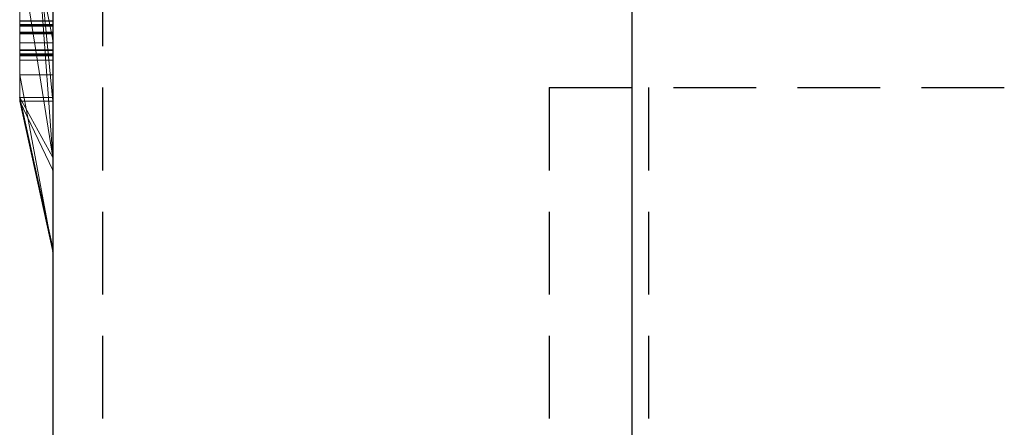
# Model space of a CAD drawing. Extents: x -23 to 148, y -42 to 83.
# Drawn here: x 108 to 110, y 16 to 17 of the extents above; entities that cross this region are included whole.
import ezdxf

# ---------------------------------------------------------------- set-up
doc = ezdxf.new("R2010")
doc.units = 0
doc.header["$MEASUREMENT"] = 0
doc.linetypes.add('HIDDEN', pattern=[0.375, 0.25, -0.125])
doc.linetypes.add('solid', pattern=[0])
doc.layers.add('1', color=7, linetype='CONTINUOUS')
doc.layers.add('25', color=84, linetype='solid')

msp = doc.modelspace()

# ---------------------------------------------------------------- linework, layer by layer
at = {"layer": '1', "color": 7, "linetype": 'CONTINUOUS'}
for p, q in [((107.6081, 31.3088), (107.6081, 4.8088)), ((109.3581, 31.3088), (109.3581, 4.8088))]:
    msp.add_line(p, q, dxfattribs=at)
at = {"layer": '1', "color": 7, "linetype": 'HIDDEN'}
for p, q in [((107.7581, 29.8088), (107.7581, 4.8088)), ((109.1081, 17.0588), (113.1987, 17.0588)), ((109.1081, 17.0588), (109.1081, 11.8088)), ((109.4081, 17.0588), (109.4081, 11.8088))]:
    msp.add_line(p, q, dxfattribs=at)
at = {"layer": '25', "lineweight": 0, "extrusion": (6.12303e-17, 1, -1.83691e-16)}
for p, q in [((107.5081, 17.0288, 26.5337), (107.5081, 19.5752, 26.352)), ((107.5081, 17.0288, 23.2689), (107.5081, 19.5751, 23.2689)), ((107.5081, 19.5751, 20.3974), (107.5081, 17.0288, 20.3974)), ((107.5081, 17.0288, 23.2689), (107.5081, 19.5751, 23.2689)), ((107.5081, 19.5751, 20.3974), (107.5081, 17.0288, 20.3974)), ((107.5081, 19.5751, 30.3544), (107.5081, 17.0288, 30.3544)), ((107.5081, 17.0288, 28.4177), (107.5081, 19.5751, 28.4177)), ((107.5081, 19.5751, 25.3304), (107.5081, 17.0288, 25.3304)), ((107.5081, 19.5751, 28.4177), (107.5081, 17.0288, 28.4177)), ((107.5081, 19.5751, 27.3054), (107.5081, 17.0288, 27.3054)), ((107.5081, 19.5751, 26.352), (107.5081, 17.0288, 26.5337)), ((107.5081, 19.5751, 25.3304), (107.5081, 17.0288, 25.3304)), ((107.5081, 17.0288, 3.2689), (107.5081, 19.5751, 3.2689)), ((107.5081, 19.5751, 0.3974), (107.5081, 17.0288, 0.3974)), ((107.5081, 17.0288, 3.2689), (107.5081, 19.5751, 3.2689)), ((107.5081, 19.5751, 0.3974), (107.5081, 17.0288, 0.3974)), ((107.5081, 19.5647, -4.6135), (107.5081, 17.0182, -4.6135)), ((107.6081, 17.0288, 23.2689), (107.6081, 19.5751, 23.2689)), ((107.6081, 17.0288, 28.4177), (107.6081, 19.5751, 28.4177)), ((107.6081, 17.0288, 3.2689), (107.6081, 19.5751, 3.2689)), ((107.5081, 17.0288, 26.5337), (107.5081, 19.3624, 26.5337)), ((107.6081, 19.2214, 29.787), (107.6081, 16.575, 29.787)), ((107.6081, 19.2214, 24.7856), (107.6081, 16.575, 24.7856)), ((107.6081, 19.1543, 19.7731), (107.6081, 16.575, 19.7731)), ((107.6081, 19.1543, -0.2269), (107.6081, 16.575, -0.2269)), ((107.6081, 19.1206, -5.2129), (107.6081, 16.5643, -5.2129)), ((107.5081, 17.0182, 17.4716), (107.5081, 18.905, 17.4716)), ((107.5081, 18.905, 16.2979), (107.5081, 17.0182, 16.2979)), ((107.5081, 17.0182, 17.4716), (107.5081, 18.905, 17.4716)), ((107.5081, 17.0182, 16.2979), (107.5081, 18.905, 16.2979)), ((107.5081, 17.0182, -12.5284), (107.5081, 18.905, -12.5284)), ((107.5081, 18.905, -13.7021), (107.5081, 17.0182, -13.7021)), ((107.5081, 17.0182, -12.5284), (107.5081, 18.905, -12.5284)), ((107.5081, 17.0182, -13.7021), (107.5081, 18.905, -13.7021)), ((107.5086, 18.8527, -29.1827), (107.5086, 17.2607, -28.9455)), ((107.5086, 18.8527, -34.1827), (107.5086, 17.2607, -33.9455)), ((107.5086, 18.8527, -39.1827), (107.5086, 17.2607, -38.9455)), ((107.6081, 17.2607, -38.9455), (107.6081, 18.8527, -39.1827)), ((107.6081, 17.2607, -33.9455), (107.6081, 18.8527, -34.1827)), ((107.6081, 17.2607, -28.9455), (107.6081, 18.8527, -29.1827)), ((107.5086, 18.7786, 50.8766), (107.5086, 17.2242, 50.8766)), ((107.6081, 17.2242, 50.8766), (107.6081, 18.7786, 50.8766)), ((107.5086, 17.26, -28.6842), (107.5086, 18.5734, -28.4146)), ((107.5086, 17.26, -33.6842), (107.5086, 18.5734, -33.4146)), ((107.5086, 17.26, -38.6842), (107.5086, 18.5734, -38.4146)), ((107.5086, 17.2441, 51.0793), (107.5086, 18.5724, 51.0793)), ((107.5086, 18.5683, 51.4509), (107.5086, 17.2263, 51.4509)), ((107.5086, 17.2218, 51.6536), (107.5086, 18.5662, 51.6536)), ((107.5086, 17.25, 52.2617), (107.5086, 18.5641, 52.2617)), ((107.6081, 18.5734, -38.4146), (107.6081, 17.26, -38.6842)), ((107.6081, 18.5734, -33.4146), (107.6081, 17.26, -33.6842)), ((107.6081, 18.5734, -28.4146), (107.6081, 17.26, -28.6842)), ((107.6081, 18.5724, 51.0793), (107.6081, 17.2441, 51.0793)), ((107.6081, 17.2263, 51.4509), (107.6081, 18.5683, 51.4509)), ((107.6081, 18.5662, 51.6536), (107.6081, 17.2218, 51.6536)), ((107.6081, 18.5641, 52.2617), (107.6081, 17.25, 52.2617)), ((107.5086, 18.5459, 52.059), (107.5086, 17.2462, 52.059)), ((107.6081, 17.2462, 52.059), (107.6081, 18.5459, 52.059)), ((107.5081, 17.0182, -7.8876), (107.5081, 18.4852, -7.8876)), ((107.5081, 18.4852, -8.437), (107.5081, 17.0182, -8.437)), ((107.5081, 18.4852, -7.8876), (107.5081, 17.0182, -7.8876)), ((107.5081, 17.0182, -8.437), (107.5081, 18.4852, -8.437)), ((107.6081, 17.0182, 17.4716), (107.6081, 18.4852, 17.4716)), ((107.6081, 18.4852, 15.6238), (107.6081, 16.5643, 15.6238)), ((107.6081, 17.0182, -12.5284), (107.6081, 18.4852, -12.5284)), ((107.6081, 18.4852, -14.3762), (107.6081, 16.5643, -14.3762)), ((107.5081, 17.0288, 26.5337), (107.5081, 18.2251, 26.5337)), ((107.6081, 16.8475, 26.5563), (107.5081, 18.2251, 26.5337)), ((107.5081, 18.2251, 26.5337), (107.6081, 16.8475, 26.5563)), ((107.5081, 18.1868, -4.6135), (107.5081, 17.0182, -4.6135)), ((107.5081, 17.0182, -3.3901), (107.5081, 18.07, -3.3901)), ((107.6081, 17.0182, -3.3901), (107.5081, 18.07, -3.3901)), ((107.6081, 17.0182, -3.3901), (107.5081, 18.07, -3.3901)), ((107.5081, 18.07, -3.3901), (107.5081, 17.0975, -1.7419)), ((107.5081, 18.07, -3.3901), (107.5081, 17.0182, -3.3901)), ((107.5081, 18.07, -3.3901), (107.5081, 17.0975, -1.7419)), ((107.5081, 17.8325, -8.7866), (107.5081, 17.0182, -8.7866)), ((107.5081, 17.0182, -8.7866), (107.5081, 17.8325, -8.7866)), ((107.5081, 17.0182, -7.4632), (107.5081, 17.7391, -7.4632)), ((107.5081, 17.0182, -7.4632), (107.5081, 17.7391, -7.4632)), ((107.6081, 17.0182, -7.4632), (107.6081, 17.7391, -7.4632)), ((107.6081, 17.2037, -20.1898), (107.6081, 17.7242, -19.7044)), ((107.6081, 17.2037, 9.8102), (107.6081, 17.7242, 10.2956)), ((107.6081, 17.2037, -20.1898), (107.5081, 17.699, -19.5426)), ((107.6081, 17.2037, -20.1898), (107.5081, 17.699, -19.5426)), ((107.5081, 17.699, -19.5426), (107.5081, 17.0182, -19.5426)), ((107.5081, 17.699, -17.8977), (107.5081, 17.0182, -17.3837)), ((107.5081, 17.699, -17.8977), (107.5081, 17.0182, -17.3837)), ((107.5081, 17.699, -19.5426), (107.5081, 17.0182, -19.5426)), ((107.5081, 17.699, -17.8977), (107.5081, 17.0182, -17.3837)), ((107.6081, 17.2037, 9.8102), (107.5081, 17.699, 10.4574)), ((107.6081, 17.2037, 9.8102), (107.5081, 17.699, 10.4574)), ((107.5081, 17.699, 10.4574), (107.5081, 17.0182, 10.4574)), ((107.5081, 17.699, 12.1023), (107.5081, 17.0182, 12.6163)), ((107.5081, 17.699, 12.1023), (107.5081, 17.0182, 12.6163)), ((107.5081, 17.699, 10.4574), (107.5081, 17.0182, 10.4574)), ((107.5081, 17.699, 12.1023), (107.5081, 17.0182, 12.6163)), ((107.5081, 17.0975, -1.7419), (107.5081, 17.6733, -1.7419)), ((107.5081, 17.6733, -1.7419), (107.5081, 17.0975, -1.7419)), ((107.6081, 17.0975, -1.7419), (107.6081, 17.6733, -1.7419)), ((107.5081, 17.0288, 32.9198), (107.5081, 17.6317, 32.9198)), ((107.5081, 17.6317, 32.9198), (107.5081, 17.0288, 32.9198)), ((107.5081, 17.6317, 30.3544), (107.5081, 17.0288, 30.3544)), ((107.6081, 17.0288, 32.9198), (107.6081, 17.6317, 32.9198)), ((107.5081, 17.5223, -16.6842), (107.5081, 17.0182, -17.3837)), ((107.5081, 17.5223, -16.6842), (107.5081, 17.0182, -17.3837)), ((107.5081, 17.5223, -16.6842), (107.5081, 17.0182, -17.3837)), ((107.5081, 17.5223, 13.3158), (107.5081, 17.0182, 12.6163)), ((107.5081, 17.5223, 13.3158), (107.5081, 17.0182, 12.6163)), ((107.5081, 17.5223, 13.3158), (107.5081, 17.0182, 12.6163)), ((107.6081, 17.5223, -16.6842), (107.6081, 17.0182, -17.3837)), ((107.6081, 17.5223, 13.3158), (107.6081, 17.0182, 12.6163)), ((107.6081, 16.8475, 26.5563), (107.5081, 17.4811, 27.3054)), ((107.5081, 17.4811, 27.3054), (107.6081, 16.8475, 26.5563)), ((107.5081, 17.4811, 27.3054), (107.5081, 17.0288, 27.3054)), ((107.6081, 17.3895, -9.361), (107.6081, 16.5643, -9.361)), ((107.5086, 17.2607, -28.9455), (107.6081, 17.2607, -28.9455)), ((107.5086, 17.2607, -33.9455), (107.6081, 17.2607, -33.9455)), ((107.5086, 17.2607, -38.9455), (107.6081, 17.2607, -38.9455)), ((107.5086, 17.26, -28.6842), (107.6081, 17.26, -28.6842)), ((107.5086, 17.26, -33.6842), (107.6081, 17.26, -33.6842)), ((107.5086, 17.26, -38.6842), (107.6081, 17.26, -38.6842)), ((107.5086, 17.25, 52.2617), (107.6081, 17.25, 52.2617)), ((107.5086, 17.2462, 52.059), (107.6081, 17.2462, 52.059)), ((107.5086, 17.2441, 51.0793), (107.6081, 17.2441, 51.0793)), ((107.5086, 17.2263, 51.4509), (107.6081, 17.2263, 51.4509)), ((107.5086, 17.2242, 50.8766), (107.6081, 17.2242, 50.8766)), ((107.5086, 17.2218, 51.6536), (107.6081, 17.2218, 51.6536)), ((107.6081, 17.2037, -20.1898), (107.6081, 16.5643, -20.1898)), ((107.6081, 17.2037, 9.8102), (107.6081, 16.5643, 9.8102)), ((107.5086, 17.194, 41.5894), (107.6081, 17.194, 41.5894)), ((107.5086, 17.1735, -27.9382), (107.6081, 17.1735, -27.9382)), ((107.5086, 17.1735, -32.9382), (107.6081, 17.1735, -32.9382)), ((107.5086, 17.1735, -37.9382), (107.6081, 17.1735, -37.9382)), ((107.5086, 17.1732, -28.1064), (107.6081, 17.1732, -28.1064)), ((107.5086, 17.1732, -33.1064), (107.6081, 17.1732, -33.1064)), ((107.5086, 17.1732, -38.1064), (107.6081, 17.1732, -38.1064)), ((107.5086, 17.1714, -28.9069), (107.6081, 17.1714, -28.9069)), ((107.5086, 17.1714, -33.9069), (107.6081, 17.1714, -33.9069)), ((107.5086, 17.1714, -38.9069), (107.6081, 17.1714, -38.9069)), ((107.5086, 17.1711, -28.7386), (107.6081, 17.1711, -28.7386)), ((107.5086, 17.1711, -33.7386), (107.6081, 17.1711, -33.7386)), ((107.5086, 17.1711, -38.7386), (107.6081, 17.1711, -38.7386)), ((107.5086, 17.1608, 52.2159), (107.6081, 17.1608, 52.2159)), ((107.5086, 17.1608, 51.0335), (107.6081, 17.1608, 51.0335)), ((107.5086, 17.1587, 52.0794), (107.6081, 17.1587, 52.0794)), ((107.5086, 17.1566, 51.6078), (107.6081, 17.1566, 51.6078)), ((107.5086, 17.1566, 51.4713), (107.6081, 17.1566, 51.4713)), ((107.5086, 17.1559, 50.897), (107.6081, 17.1559, 50.897)), ((107.5086, 17.1545, 46.5854), (107.6081, 17.1545, 46.5854)), ((107.5086, 17.1545, -28.0292), (107.6081, 17.1545, -28.0292)), ((107.5086, 17.1545, -28.8159), (107.6081, 17.1545, -28.8159)), ((107.5086, 17.1545, -33.0292), (107.6081, 17.1545, -33.0292)), ((107.5086, 17.1545, -33.8159), (107.6081, 17.1545, -33.8159)), ((107.5086, 17.1545, -38.0292), (107.6081, 17.1545, -38.0292)), ((107.5086, 17.1545, -38.8159), (107.6081, 17.1545, -38.8159)), ((107.5086, 17.1418, 52.1477), (107.6081, 17.1418, 52.1477)), ((107.5086, 17.1418, 51.5396), (107.6081, 17.1418, 51.5396)), ((107.5086, 17.1418, 50.9653), (107.6081, 17.1418, 50.9653)), ((107.5081, 17.0975, -1.7419), (107.6081, 17.0975, -1.7419)), ((107.5081, 17.0975, -1.7419), (107.6081, 17.0975, -1.7419)), ((107.6081, 16.5643, -2.2163), (107.5081, 17.0975, -1.7419)), ((107.6081, 16.5643, -2.2163), (107.5081, 17.0975, -1.7419)), ((107.6081, 16.5643, -2.2163), (107.6081, 17.0975, -1.7419)), ((107.5081, 17.0288, 23.2689), (107.6081, 17.0288, 23.2689)), ((107.6081, 16.575, 22.8444), (107.5081, 17.0288, 23.2689)), ((107.5081, 17.0288, 23.2689), (107.6081, 17.0288, 23.2689)), ((107.5081, 17.0288, 20.3974), (107.6081, 16.575, 19.7731)), ((107.5081, 17.0288, 23.2689), (107.6081, 16.575, 22.8444)), ((107.5081, 17.0288, 20.3974), (107.5081, 17.0288, 23.2689)), ((107.5081, 17.0288, 20.3974), (107.6081, 16.575, 19.7731)), ((107.5081, 17.0288, 20.3974), (107.5081, 17.0288, 23.2689)), ((107.5081, 17.0288, 32.9198), (107.6081, 17.0288, 32.9198)), ((107.6081, 16.575, 32.1918), (107.5081, 17.0288, 32.9198)), ((107.5081, 17.0288, 32.9198), (107.6081, 17.0288, 32.9198)), ((107.5081, 17.0288, 30.3544), (107.6081, 16.575, 29.787)), ((107.5081, 17.0288, 32.9198), (107.6081, 16.575, 32.1918)), ((107.5081, 17.0288, 30.3544), (107.5081, 17.0288, 32.9198)), ((107.5081, 17.0288, 30.3544), (107.6081, 16.575, 29.787)), ((107.6081, 16.8475, 26.5563), (107.5081, 17.0288, 26.5337)), ((107.5081, 17.0288, 26.5337), (107.6081, 16.8475, 26.5563)), ((107.5081, 17.0288, 26.5337), (107.6081, 16.575, 26.1247)), ((107.5081, 17.0288, 28.4177), (107.6081, 17.0288, 28.4177)), ((107.6081, 16.575, 27.941), (107.5081, 17.0288, 28.4177)), ((107.5081, 17.0288, 28.4177), (107.6081, 17.0288, 28.4177)), ((107.5081, 17.0288, 27.3054), (107.6081, 16.575, 26.5563)), ((107.5081, 17.0288, 28.4177), (107.6081, 16.575, 27.941)), ((107.5081, 17.0288, 27.3054), (107.5081, 17.0288, 28.4177)), ((107.5081, 17.0288, 27.3054), (107.6081, 16.575, 26.5563)), ((107.5081, 17.0288, 25.3304), (107.6081, 16.575, 24.7856)), ((107.5081, 17.0288, 26.5337), (107.6081, 16.575, 26.1247)), ((107.5081, 17.0288, 25.3304), (107.5081, 17.0288, 26.5337)), ((107.5081, 17.0288, 25.3304), (107.6081, 16.575, 24.7856)), ((107.5081, 17.0288, 32.9198), (107.5081, 17.0288, 30.3544)), ((107.5081, 17.0288, 28.4177), (107.5081, 17.0288, 27.3054)), ((107.5081, 17.0288, 26.5337), (107.5081, 17.0288, 25.3304)), ((107.5081, 17.0288, 3.2689), (107.6081, 17.0288, 3.2689)), ((107.6081, 16.575, 2.8444), (107.5081, 17.0288, 3.2689)), ((107.5081, 17.0288, 3.2689), (107.6081, 17.0288, 3.2689)), ((107.5081, 17.0288, 0.3974), (107.6081, 16.575, -0.2269)), ((107.5081, 17.0288, 3.2689), (107.6081, 16.575, 2.8444)), ((107.5081, 17.0288, 0.3974), (107.5081, 17.0288, 3.2689)), ((107.5081, 17.0288, 0.3974), (107.6081, 16.575, -0.2269)), ((107.5081, 17.0288, 0.3974), (107.5081, 17.0288, 3.2689)), ((107.5081, 17.0182, -17.3837), (107.6081, 17.0182, -17.384)), ((107.6081, 16.5643, -18.0136), (107.5081, 17.0182, -17.3837)), ((107.6081, 17.0182, -17.3837), (107.5081, 17.0182, -17.3837)), ((107.5081, 17.0182, -19.5426), (107.6081, 16.5643, -20.1898)), ((107.5081, 17.0182, -17.3837), (107.6081, 16.5643, -18.0136)), ((107.5081, 17.0182, -19.5426), (107.5081, 17.0182, -17.3837)), ((107.6081, 16.5643, -20.1898), (107.5081, 17.0182, -19.5426)), ((107.5081, 17.0182, -19.5426), (107.5081, 17.0182, -17.3837)), ((107.5081, 17.0182, 17.4716), (107.6081, 17.0182, 17.4716)), ((107.5081, 17.0182, 17.4716), (107.6081, 16.5643, 17.147)), ((107.5081, 17.0182, 17.4716), (107.6081, 17.0182, 17.4716)), ((107.5081, 17.0182, 16.2979), (107.6081, 16.5643, 15.6238)), ((107.5081, 17.0182, 17.4716), (107.6081, 16.5643, 17.147)), ((107.5081, 17.0182, 16.2979), (107.5081, 17.0182, 17.4716)), ((107.6081, 16.5643, 15.6238), (107.5081, 17.0182, 16.2979)), ((107.5081, 17.0182, 12.6163), (107.6081, 17.0182, 12.616)), ((107.6081, 16.5643, 11.9864), (107.5081, 17.0182, 12.6163)), ((107.6081, 17.0182, 12.6163), (107.5081, 17.0182, 12.6163)), ((107.5081, 17.0182, 10.4574), (107.6081, 16.5643, 9.8102)), ((107.5081, 17.0182, 12.6163), (107.6081, 16.5643, 11.9864)), ((107.5081, 17.0182, 10.4574), (107.5081, 17.0182, 12.6163)), ((107.6081, 16.5643, 9.8102), (107.5081, 17.0182, 10.4574)), ((107.5081, 17.0182, 16.2979), (107.5081, 17.0182, 17.4716)), ((107.5081, 17.0182, 10.4574), (107.5081, 17.0182, 12.6163)), ((107.5081, 17.0182, -3.3901), (107.6081, 17.0182, -3.3901)), ((107.6081, 16.8096, -3.5399), (107.5081, 17.0182, -3.3901)), ((107.6081, 17.0182, -3.3901), (107.5081, 17.0182, -3.3901)), ((107.6081, 16.5643, -3.9644), (107.5081, 17.0182, -3.3901)), ((107.6081, 16.8096, -3.5398), (107.5081, 17.0182, -3.3901)), ((107.5081, 17.0182, -4.6135), (107.6081, 16.5643, -5.2129)), ((107.5081, 17.0182, -3.3901), (107.6081, 16.5643, -3.9644)), ((107.5081, 17.0182, -4.6135), (107.5081, 17.0182, -3.3901)), ((107.5081, 17.0182, -4.6135), (107.6081, 16.5643, -5.2129)), ((107.5081, 17.0182, -3.3901), (107.5081, 17.0182, -4.6135)), ((107.5081, 17.0182, -7.4632), (107.6081, 17.0182, -7.4632)), ((107.5081, 17.0182, -7.4632), (107.6081, 16.5643, -7.9476)), ((107.5081, 17.0182, -7.4632), (107.6081, 17.0182, -7.4632)), ((107.5081, 17.0182, -8.7866), (107.6081, 16.5643, -9.361)), ((107.5081, 17.0182, -7.4632), (107.6081, 16.5643, -7.9476)), ((107.5081, 17.0182, -8.7866), (107.5081, 17.0182, -7.4632)), ((107.5081, 17.0182, -8.7866), (107.6081, 16.5643, -9.361)), ((107.5081, 17.0182, -7.4632), (107.5081, 17.0182, -7.8876)), ((107.5081, 17.0182, -7.8876), (107.5081, 17.0182, -8.437)), ((107.5081, 17.0182, -8.7866), (107.5081, 17.0182, -8.437)), ((107.5081, 17.0182, -12.5284), (107.6081, 17.0182, -12.5284)), ((107.5081, 17.0182, -12.5284), (107.6081, 16.5643, -12.853)), ((107.5081, 17.0182, -12.5284), (107.6081, 17.0182, -12.5284)), ((107.5081, 17.0182, -13.7021), (107.6081, 16.5643, -14.3762)), ((107.5081, 17.0182, -12.5284), (107.6081, 16.5643, -12.853)), ((107.5081, 17.0182, -13.7021), (107.5081, 17.0182, -12.5284)), ((107.6081, 16.5643, -14.3762), (107.5081, 17.0182, -13.7021)), ((107.5081, 17.0182, -13.7021), (107.5081, 17.0182, -12.5284)), ((107.6081, 16.575, 22.8444), (107.6081, 17.0288, 23.2689)), ((107.6081, 16.575, 32.1918), (107.6081, 17.0288, 32.9198)), ((107.6081, 16.575, 27.941), (107.6081, 17.0288, 28.4177)), ((107.6081, 16.575, 2.8444), (107.6081, 17.0288, 3.2689)), ((107.6081, 16.5643, -18.0136), (107.6081, 17.0182, -17.384)), ((107.6081, 17.0182, 17.4716), (107.6081, 16.5643, 17.147)), ((107.6081, 16.5643, 11.9864), (107.6081, 17.0182, 12.616)), ((107.6081, 16.8096, -3.5399), (107.6081, 17.0182, -3.3901)), ((107.6081, 17.0182, -3.3901), (107.6081, 16.5643, -2.2163)), ((107.6081, 17.0182, -7.4632), (107.6081, 16.5643, -7.9476)), ((107.6081, 17.0182, -12.5284), (107.6081, 16.5643, -12.853)), ((107.6081, 16.8475, 26.5563), (107.6081, 16.575, 26.1247)), ((107.6081, 16.8475, 26.5563), (107.6081, 16.575, 26.5563)), ((107.6081, 16.5643, -3.9644), (107.6081, 16.8096, -3.5398)), ((107.6081, 16.575, 19.7731), (107.6081, 16.575, 22.8444)), ((107.6081, 16.575, 29.787), (107.6081, 16.575, 32.1918)), ((107.6081, 16.575, 26.5563), (107.6081, 16.575, 27.941)), ((107.6081, 16.575, 24.7856), (107.6081, 16.575, 26.1247)), ((107.6081, 16.575, -0.2269), (107.6081, 16.575, 2.8444)), ((107.6081, 16.5643, -20.1898), (107.6081, 16.5643, -18.0136)), ((107.6081, 16.5643, 15.6238), (107.6081, 16.5643, 17.147)), ((107.6081, 16.5643, 9.8102), (107.6081, 16.5643, 11.9864)), ((107.6081, 16.5643, -5.2129), (107.6081, 16.5643, -3.9644)), ((107.6081, 16.5643, -9.361), (107.6081, 16.5643, -7.9476)), ((107.6081, 16.5643, -14.3762), (107.6081, 16.5643, -12.853))]:
    msp.add_line(p, q, dxfattribs=at)
at = {"layer": '25', "lineweight": 0, "extrusion": (1, -6.12303e-17, 0)}
for centre, radius, start, end in [((17.7718, 41.5466, 107.5086), 0.5726, 207.3756, 212.1928), ((17.7707, 41.546, 107.6081), 0.5714, 207.0475, 216.7037), ((17.7652, 41.6563, 107.6081), 0.5624, 148.5869, 158.3533), ((17.7669, 41.6554, 107.5086), 0.5643, 148.881, 153.7104), ((17.7638, 46.542, 107.5086), 0.6047, 212.2184, 216.8833), ((17.7188, 46.6275, 107.5086), 0.5598, 142.9126, 147.7455), ((17.2776, -38.0792, 107.5086), 0.1821, 94.0303, 103.8507), ((17.2776, -33.0792, 107.5086), 0.1821, 94.0303, 103.8507), ((17.2776, -28.0792, 107.5086), 0.1821, 94.0303, 103.8507), ((17.3295, -37.9164, 107.5086), 0.2511, 247.6826, 254.9088), ((17.3295, -32.9164, 107.5086), 0.2511, 247.6826, 254.9088), ((17.3295, -27.9164, 107.5086), 0.2511, 247.6826, 254.9088), ((17.776, 41.5488, 107.5086), 0.5774, 197.7457, 207.3756), ((17.7788, 41.6496, 107.5086), 0.5776, 153.7104, 158.572), ((17.2667, -38.7794, 107.5086), 0.1662, 259.0224, 267.9087), ((17.2667, -33.7794, 107.5086), 0.1662, 259.0224, 267.9087), ((17.2667, -28.7794, 107.5086), 0.1662, 259.0224, 267.9087), ((17.3387, -38.9331, 107.5086), 0.2611, 107.5523, 113.6689), ((17.3387, -33.9331, 107.5086), 0.2611, 107.5523, 113.6689), ((17.3387, -28.9331, 107.5086), 0.2611, 107.5523, 113.6689), ((17.7219, 46.6252, 107.6081), 0.5636, 141.6994, 146.5319), ((17.761, 46.5401, 107.6081), 0.6014, 211.0267, 215.6955), ((17.2778, -28.0821, 107.6081), 0.1851, 94.0303, 102.4469), ((17.2778, -33.0821, 107.6081), 0.1851, 94.0303, 102.4469), ((17.2778, -38.0821, 107.6081), 0.1851, 94.0303, 102.4469), ((17.3299, -27.915, 107.6081), 0.2525, 248.1718, 254.9088), ((17.3299, -32.915, 107.6081), 0.2525, 248.1718, 254.9088), ((17.3299, -37.915, 107.6081), 0.2525, 248.1718, 254.9088), ((17.7747, 41.5481, 107.6081), 0.5759, 202.2197, 207.0475), ((17.2666, -28.7823, 107.6081), 0.1633, 257.371, 267.9087), ((17.2666, -33.7823, 107.6081), 0.1633, 257.371, 267.9087), ((17.2666, -38.7823, 107.6081), 0.1633, 257.371, 267.9087), ((17.3378, -28.9303, 107.6081), 0.2581, 107.5523, 114.6823), ((17.3378, -33.9303, 107.6081), 0.2581, 107.5523, 114.6823), ((17.3378, -38.9303, 107.6081), 0.2581, 107.5523, 114.6823), ((17.7564, 46.5373, 107.5086), 0.596, 207.5019, 212.2184), ((17.25, 52.1295, 107.5086), 0.1323, 90, 97.248), ((17.2462, 52.3432, 107.5086), 0.2842, 264.5937, 270), ((17.7125, 46.6315, 107.5086), 0.5523, 147.7455, 152.6275), ((17.2441, 50.958, 107.5086), 0.1212, 90, 90.0712), ((17.2441, 50.9583, 107.5086), 0.121, 90.0712, 90.1426), ((17.2441, 50.976, 107.5086), 0.1033, 90.1426, 109.2224), ((17.8195, 41.6336, 107.5086), 0.6214, 158.572, 163.1728), ((17.2584, -38.8226, 107.5086), 0.1222, 247.7717, 259.0224), ((17.2584, -33.8226, 107.5086), 0.1222, 247.7717, 259.0224), ((17.2584, -28.8226, 107.5086), 0.1222, 247.7717, 259.0224), ((17.3039, -37.9788, 107.5086), 0.1836, 238.5151, 247.6826), ((17.3039, -32.9788, 107.5086), 0.1836, 238.5151, 247.6826), ((17.3039, -27.9788, 107.5086), 0.1836, 238.5151, 247.6826), ((17.2644, -38.0254, 107.5086), 0.1267, 103.8507, 116.8397), ((17.2644, -33.0254, 107.5086), 0.1267, 103.8507, 116.8397), ((17.2644, -28.0254, 107.5086), 0.1267, 103.8507, 116.8397), ((17.3153, -38.8797, 107.5086), 0.2028, 113.6689, 121.0747), ((17.3153, -33.8797, 107.5086), 0.2028, 113.6689, 121.0747), ((17.3153, -28.8797, 107.5086), 0.2028, 113.6689, 121.0747), ((17.2469, 52.1538, 107.5086), 0.1078, 97.248, 105.7188), ((17.762, 46.5402, 107.5086), 0.6024, 198.0738, 207.5019), ((17.2263, 51.6061, 107.5086), 0.1552, 262.6537, 270), ((17.8487, 41.572, 107.5086), 0.6537, 188.9893, 197.7457), ((17.7123, 46.6316, 107.6081), 0.5521, 146.5319, 151.4402), ((17.25, 52.1293, 107.6081), 0.1324, 90, 97.1531), ((17.2462, 52.3434, 107.6081), 0.2844, 264.6389, 270), ((17.757, 46.5377, 107.6081), 0.5967, 206.3303, 211.0267), ((17.2441, 50.9654, 107.6081), 0.1139, 90, 97.7154), ((17.8426, 41.6256, 107.6081), 0.6457, 158.3533, 167.1392), ((17.7959, 41.5567, 107.6081), 0.5988, 197.532, 202.2197), ((17.2666, -28.0314, 107.6081), 0.1332, 102.4469, 113.2747), ((17.2666, -33.0314, 107.6081), 0.1332, 102.4469, 113.2747), ((17.2666, -38.0314, 107.6081), 0.1332, 102.4469, 113.2747), ((17.3058, -27.9751, 107.6081), 0.1877, 239.7353, 248.1718), ((17.3058, -32.9751, 107.6081), 0.1877, 239.7353, 248.1718), ((17.3058, -37.9751, 107.6081), 0.1877, 239.7353, 248.1718), ((17.247, 52.1535, 107.6081), 0.108, 97.1531, 105.5016), ((17.2564, -28.8279, 107.6081), 0.1166, 243.6859, 257.371), ((17.2564, -33.8279, 107.6081), 0.1166, 243.6859, 257.371), ((17.2564, -38.8279, 107.6081), 0.1166, 243.6859, 257.371), ((17.3111, -28.8723, 107.6081), 0.1942, 114.6823, 123.5324), ((17.3111, -33.8723, 107.6081), 0.1942, 114.6823, 123.5324), ((17.3111, -38.8723, 107.6081), 0.1942, 114.6823, 123.5324), ((17.2416, 50.9843, 107.6081), 0.0948, 97.7154, 106.5923), ((17.7161, 46.6295, 107.6081), 0.5564, 151.4402, 161.2521), ((17.2263, 51.608, 107.6081), 0.1571, 263.7846, 270), ((17.8503, 41.6242, 107.5086), 0.6535, 163.1728, 167.7985), ((17.2242, 51.0224, 107.5086), 0.1458, 262.4156, 270), ((17.7164, 46.6294, 107.5086), 0.5567, 152.6275, 157.5443), ((17.2218, 51.5977, 107.5086), 0.0559, 90, 112.6991), ((17.2361, 52.2365, 107.5086), 0.177, 256.8716, 264.5937), ((17.2447, 52.1617, 107.5086), 0.0995, 105.7188, 117.2488), ((17.2541, -38.833, 107.5086), 0.1109, 236.8266, 247.7717), ((17.2541, -33.833, 107.5086), 0.1109, 236.8266, 247.7717), ((17.2541, -28.833, 107.5086), 0.1109, 236.8266, 247.7717), ((17.9336, 41.6062, 107.5086), 0.7388, 167.7985, 172.0161), ((17.3045, -38.8618, 107.5086), 0.1818, 121.0747, 129.3097), ((17.3045, -33.8618, 107.5086), 0.1818, 121.0747, 129.3097), ((17.3045, -28.8618, 107.5086), 0.1818, 121.0747, 129.3097), ((17.2396, 50.9888, 107.5086), 0.0897, 109.2224, 130.6806), ((17.2933, -37.996, 107.5086), 0.1634, 230.4339, 238.5151), ((17.2933, -32.996, 107.5086), 0.1634, 230.4339, 238.5151), ((17.2933, -27.996, 107.5086), 0.1634, 230.4339, 238.5151), ((17.2588, -38.0145, 107.5086), 0.1145, 116.8397, 127.5496), ((17.2588, -33.0145, 107.5086), 0.1145, 116.8397, 127.5496), ((17.2588, -28.0145, 107.5086), 0.1145, 116.8397, 127.5496), ((17.2217, 51.5703, 107.5086), 0.1191, 253.6654, 262.6537), ((17.2202, 50.9922, 107.5086), 0.1154, 253.3524, 262.4156), ((17.9068, 41.5812, 107.5086), 0.7125, 184.2521, 188.9893), ((17.9889, 41.5985, 107.5086), 0.7946, 172.0161, 176.2503), ((17.7397, 46.6198, 107.5086), 0.5819, 157.5443, 162.2997), ((17.2283, 51.582, 107.5086), 0.0729, 112.6991, 130.8973), ((17.2442, 52.1627, 107.5086), 0.0984, 117.2488, 128.8831), ((18.0164, 41.5894, 107.5086), 0.8224, 180, 184.2521), ((18.1279, 41.5894, 107.5086), 0.9339, 176.2503, 180), ((17.2276, 52.2, 107.5086), 0.1396, 248.1789, 256.8716), ((17.8155, 41.5629, 107.6081), 0.6193, 192.8159, 197.532), ((17.2242, 51.0242, 107.6081), 0.1476, 263.7351, 270), ((17.7622, 46.5402, 107.6081), 0.6025, 201.6031, 206.3303), ((17.2218, 51.597, 107.6081), 0.0566, 90, 105.4277), ((17.2363, 52.2373, 107.6081), 0.1778, 257.0035, 264.6389), ((17.2448, 52.1615, 107.6081), 0.0997, 105.5016, 117.0554), ((17.24, 50.9897, 107.6081), 0.0892, 106.5923, 118.8247), ((17.2609, -28.0181, 107.6081), 0.1187, 113.2747, 123.8459), ((17.2609, -33.0181, 107.6081), 0.1187, 113.2747, 123.8459), ((17.2609, -38.0181, 107.6081), 0.1187, 113.2747, 123.8459), ((17.9153, 41.609, 107.6081), 0.7203, 167.1392, 174.1434), ((17.8734, 41.5761, 107.6081), 0.6787, 188.4144, 192.8159), ((17.295, -27.9936, 107.6081), 0.1663, 231.1305, 239.7353), ((17.295, -32.9936, 107.6081), 0.1663, 231.1305, 239.7353), ((17.295, -37.9936, 107.6081), 0.1663, 231.1305, 239.7353), ((17.2227, 51.5754, 107.6081), 0.1243, 256.3624, 263.7846), ((17.2212, 50.997, 107.6081), 0.1203, 256.4183, 263.7351), ((17.223, 51.5924, 107.6081), 0.0614, 105.4277, 119.8976), ((17.2525, -28.8357, 107.6081), 0.1078, 232.4996, 243.6859), ((17.2525, -33.8357, 107.6081), 0.1078, 232.4996, 243.6859), ((17.2525, -38.8357, 107.6081), 0.1078, 232.4996, 243.6859), ((17.301, -28.8569, 107.6081), 0.1758, 123.5324, 130.6931), ((17.301, -33.8569, 107.6081), 0.1758, 123.5324, 130.6931), ((17.301, -38.8569, 107.6081), 0.1758, 123.5324, 130.6931), ((17.7884, 46.5506, 107.6081), 0.6306, 197.0357, 201.6031), ((17.9138, 41.5821, 107.6081), 0.7196, 183.992, 188.4144), ((17.2441, 52.1628, 107.6081), 0.0983, 117.0554, 128.7377), ((18.1065, 41.5894, 107.6081), 0.9125, 174.1434, 180), ((17.2419, 50.9862, 107.6081), 0.0932, 118.8247, 130.6451), ((17.2278, 52.2007, 107.6081), 0.1402, 248.27, 257.0035), ((18.0184, 41.5894, 107.6081), 0.8244, 180, 183.992), ((17.2524, -38.8356, 107.5086), 0.1078, 225.6404, 236.8266), ((17.2524, -33.8356, 107.5086), 0.1078, 225.6404, 236.8266), ((17.2524, -28.8356, 107.5086), 0.1078, 225.6404, 236.8266), ((17.8387, 46.5652, 107.5086), 0.683, 189.5099, 198.0738), ((17.2899, -38.8439, 107.5086), 0.1587, 129.3097, 138.4454), ((17.2899, -33.8439, 107.5086), 0.1587, 129.3097, 138.4454), ((17.2899, -28.8439, 107.5086), 0.1587, 129.3097, 138.4454), ((17.2813, -38.0106, 107.5086), 0.1445, 221.5546, 230.4339), ((17.2813, -33.0106, 107.5086), 0.1445, 221.5546, 230.4339), ((17.2813, -28.0106, 107.5086), 0.1445, 221.5546, 230.4339), ((17.2573, -38.0125, 107.5086), 0.112, 127.5496, 138.4454), ((17.2573, -33.0125, 107.5086), 0.112, 127.5496, 138.4454), ((17.2573, -28.0125, 107.5086), 0.112, 127.5496, 138.4454), ((17.2185, 51.5594, 107.5086), 0.1078, 244.2125, 253.6654), ((17.2176, 50.9837, 107.5086), 0.1065, 243.914, 253.3524), ((17.7605, 46.6132, 107.5086), 0.6037, 162.2997, 167.0843), ((17.2486, 52.1572, 107.5086), 0.1054, 128.8831, 137.3642), ((17.2482, 50.9789, 107.5086), 0.1028, 130.6806, 139.1025), ((17.2453, 51.5624, 107.5086), 0.0988, 130.8973, 141.2472), ((17.2552, -38.8328, 107.5086), 0.1118, 223.5761, 225.6404), ((17.2552, -33.8328, 107.5086), 0.1118, 223.5761, 225.6404), ((17.2552, -28.8328, 107.5086), 0.1118, 223.5761, 225.6404), ((17.2105, 52.1572, 107.5086), 0.0934, 236.3566, 248.1789), ((17.2575, -38.8306, 107.5086), 0.115, 221.5546, 223.5761), ((17.2575, -33.8306, 107.5086), 0.115, 221.5546, 223.5761), ((17.2575, -28.8306, 107.5086), 0.115, 221.5546, 223.5761), ((17.2802, -37.9971, 107.5086), 0.1218, 151.1058, 160.7254), ((17.2802, -32.9971, 107.5086), 0.1218, 151.1058, 160.7254), ((17.2802, -27.9971, 107.5086), 0.1218, 151.1058, 160.7254), ((17.3042, -38.0354, 107.5086), 0.149, 199.0196, 208.4516), ((17.3042, -33.0354, 107.5086), 0.149, 199.0196, 208.4516), ((17.3042, -28.0354, 107.5086), 0.149, 199.0196, 208.4516), ((17.8212, 46.5993, 107.5086), 0.666, 167.0843, 171.5276), ((17.2148, 51.5518, 107.5086), 0.0993, 234.1503, 244.2125), ((17.2888, -38.8492, 107.5086), 0.1308, 196.1425, 206.1829), ((17.2888, -33.8492, 107.5086), 0.1308, 196.1425, 206.1829), ((17.2888, -28.8492, 107.5086), 0.1308, 196.1425, 206.1829), ((17.3134, -38.8072, 107.5086), 0.1579, 154.2819, 158.5347), ((17.3134, -33.8072, 107.5086), 0.1579, 154.2819, 158.5347), ((17.3134, -28.8072, 107.5086), 0.1579, 154.2819, 158.5347), ((17.2648, 52.1423, 107.5086), 0.1274, 137.3642, 144.7076), ((17.2156, 50.9796, 107.5086), 0.1019, 234.1503, 243.914), ((17.2683, 50.9615, 107.5086), 0.1294, 139.1025, 146.1759), ((17.2956, 51.5221, 107.5086), 0.1633, 141.2472, 148.3193), ((17.3173, -38.8087, 107.5086), 0.1621, 158.5347, 162.7046), ((17.3173, -33.8087, 107.5086), 0.1621, 158.5347, 162.7046), ((17.3173, -28.8087, 107.5086), 0.1621, 158.5347, 162.7046), ((17.2565, -28.0115, 107.6081), 0.1107, 123.8459, 135.0045), ((17.2565, -33.0115, 107.6081), 0.1107, 123.8459, 135.0045), ((17.2565, -38.0115, 107.6081), 0.1107, 123.8459, 135.0045), ((17.2196, 51.5625, 107.6081), 0.111, 245.7373, 256.3624), ((17.2186, 50.9864, 107.6081), 0.1093, 245.5982, 256.4183), ((17.2311, 51.5784, 107.6081), 0.0775, 119.8976, 137.8313), ((17.2814, -28.0105, 107.6081), 0.1446, 221.5546, 231.1305), ((17.2814, -33.0105, 107.6081), 0.1446, 221.5546, 231.1305), ((17.2814, -38.0105, 107.6081), 0.1446, 221.5546, 231.1305), ((17.7871, 46.6054, 107.6081), 0.6313, 161.2521, 170.1582), ((17.2544, -28.8333, 107.6081), 0.1109, 221.5546, 232.4996), ((17.2544, -33.8333, 107.6081), 0.1109, 221.5546, 232.4996), ((17.2544, -38.8333, 107.6081), 0.1109, 221.5546, 232.4996), ((17.2896, -28.8437, 107.6081), 0.1584, 130.6931, 138.4454), ((17.2896, -33.8437, 107.6081), 0.1584, 130.6931, 138.4454), ((17.2896, -38.8437, 107.6081), 0.1584, 130.6931, 138.4454), ((17.8107, 46.5574, 107.6081), 0.654, 192.4423, 197.0357), ((17.2485, 52.1573, 107.6081), 0.1053, 128.7377, 137.2999), ((17.2482, 50.9789, 107.6081), 0.1028, 130.6451, 139.0873), ((17.2582, -28.0132, 107.6081), 0.1131, 135.0045, 136.7351), ((17.2582, -33.0132, 107.6081), 0.1131, 135.0045, 136.7351), ((17.2582, -38.0132, 107.6081), 0.1131, 135.0045, 136.7351), ((17.2105, 52.1573, 107.6081), 0.0935, 236.3566, 248.27), ((17.2595, -28.0144, 107.6081), 0.1149, 136.7351, 138.4454), ((17.2595, -33.0144, 107.6081), 0.1149, 136.7351, 138.4454), ((17.2595, -38.0144, 107.6081), 0.1149, 136.7351, 138.4454), ((17.2148, 51.5518, 107.6081), 0.0993, 234.1503, 245.7373), ((17.2883, 51.5266, 107.6081), 0.1547, 137.8313, 148.3193), ((17.2155, 50.9794, 107.6081), 0.1016, 234.1503, 245.5982), ((17.2809, -27.9975, 107.6081), 0.1227, 151.1058, 161.4913), ((17.2809, -32.9975, 107.6081), 0.1227, 151.1058, 161.4913), ((17.2809, -37.9975, 107.6081), 0.1227, 151.1058, 161.4913), ((17.3049, -28.035, 107.6081), 0.1498, 203.2804, 208.4516), ((17.3049, -33.035, 107.6081), 0.1498, 203.2804, 208.4516), ((17.3049, -38.035, 107.6081), 0.1498, 203.2804, 208.4516), ((17.8745, 46.5715, 107.6081), 0.7194, 188.1673, 192.4423), ((17.2909, -28.8481, 107.6081), 0.1331, 194.6464, 206.1829), ((17.2909, -33.8481, 107.6081), 0.1331, 194.6464, 206.1829), ((17.2909, -38.8481, 107.6081), 0.1331, 194.6464, 206.1829), ((17.2647, 52.1424, 107.6081), 0.1273, 137.2999, 144.7076), ((17.3137, -28.8073, 107.6081), 0.1583, 154.2819, 163.4308), ((17.3137, -33.8073, 107.6081), 0.1583, 154.2819, 163.4308), ((17.3137, -38.8073, 107.6081), 0.1583, 154.2819, 163.4308), ((17.2682, 50.9615, 107.6081), 0.1293, 139.0873, 146.1759), ((17.3055, -28.0348, 107.6081), 0.1505, 198.1259, 203.2804), ((17.3055, -33.0348, 107.6081), 0.1505, 198.1259, 203.2804), ((17.3055, -38.0348, 107.6081), 0.1505, 198.1259, 203.2804), ((17.3257, -38.013, 107.5086), 0.1701, 160.7254, 168.1869), ((17.3257, -33.013, 107.5086), 0.1701, 160.7254, 168.1869), ((17.3257, -28.013, 107.5086), 0.1701, 160.7254, 168.1869), ((17.9005, 46.5756, 107.5086), 0.7457, 184.4778, 189.5099), ((17.3121, -38.0327, 107.5086), 0.1573, 189.9729, 199.0196), ((17.3121, -33.0327, 107.5086), 0.1573, 189.9729, 199.0196), ((17.3121, -28.0327, 107.5086), 0.1573, 189.9729, 199.0196), ((17.3561, -38.8297, 107.5086), 0.2009, 188.8955, 196.1425), ((17.3561, -33.8297, 107.5086), 0.2009, 188.8955, 196.1425), ((17.3561, -28.8297, 107.5086), 0.2009, 188.8955, 196.1425), ((17.3238, -38.8107, 107.5086), 0.169, 162.7046, 172.005), ((17.3238, -33.8107, 107.5086), 0.169, 162.7046, 172.005), ((17.3238, -28.8107, 107.5086), 0.169, 162.7046, 172.005), ((17.8634, 46.593, 107.5086), 0.7086, 171.5276, 175.9918), ((17.1895, 52.1855, 107.5086), 0.0418, 133.394, 152.6217), ((17.1926, 51.0035, 107.5086), 0.0437, 136.7014, 154.4116), ((17.3613, -38.0204, 107.5086), 0.2065, 168.1869, 174.9605), ((17.3613, -33.0204, 107.5086), 0.2065, 168.1869, 174.9605), ((17.3613, -28.0204, 107.5086), 0.2065, 168.1869, 174.9605), ((17.222, 52.1449, 107.5086), 0.091, 219.982, 225.986), ((17.4002, -38.8228, 107.5086), 0.2455, 183.8713, 188.8955), ((17.4002, -33.8228, 107.5086), 0.2455, 183.8713, 188.8955), ((17.4002, -28.8228, 107.5086), 0.2455, 183.8713, 188.8955), ((17.3221, -38.0309, 107.5086), 0.1676, 184.7603, 189.9729), ((17.3221, -33.0309, 107.5086), 0.1676, 184.7603, 189.9729), ((17.3221, -28.0309, 107.5086), 0.1676, 184.7603, 189.9729), ((18.025, 46.5854, 107.5086), 0.8706, 180, 184.4778), ((17.1887, 51.5814, 107.5086), 0.0416, 140.4119, 158.2559), ((17.2719, 51.5292, 107.5086), 0.129, 196.5109, 206.657), ((17.3605, -38.8159, 107.5086), 0.206, 172.005, 180), ((17.3605, -33.8159, 107.5086), 0.206, 172.005, 180), ((17.3605, -28.8159, 107.5086), 0.206, 172.005, 180), ((17.9722, 46.5854, 107.5086), 0.8177, 175.9918, 180), ((17.2755, 50.9542, 107.5086), 0.1325, 195.5731, 205.5785), ((17.4603, -38.0292, 107.5086), 0.3058, 174.9605, 180), ((17.4603, -33.0292, 107.5086), 0.3058, 174.9605, 180), ((17.4603, -28.0292, 107.5086), 0.3058, 174.9605, 180), ((17.5019, -38.8159, 107.5086), 0.3474, 180, 183.8713), ((17.5019, -33.8159, 107.5086), 0.3474, 180, 183.8713), ((17.5019, -28.8159, 107.5086), 0.3474, 180, 183.8713), ((17.3434, -38.0292, 107.5086), 0.189, 180, 184.7603), ((17.3434, -33.0292, 107.5086), 0.189, 180, 184.7603), ((17.3434, -28.0292, 107.5086), 0.189, 180, 184.7603), ((17.2357, 50.9829, 107.5086), 0.0915, 154.4116, 164.4244), ((17.2215, 52.169, 107.5086), 0.0779, 152.6217, 164.4244), ((17.2067, 52.1321, 107.5086), 0.0711, 212.7417, 219.982), ((17.2384, 51.5615, 107.5086), 0.0951, 158.2559, 167.7058), ((17.2947, 51.5359, 107.5086), 0.1527, 187.5991, 196.5109), ((17.3024, 50.9617, 107.5086), 0.1605, 186.9319, 195.5731), ((17.2766, 50.9715, 107.5086), 0.1339, 164.4244, 172.7389), ((17.1982, 52.1266, 107.5086), 0.061, 197.935, 212.7417), ((17.2558, 52.1594, 107.5086), 0.1134, 164.4244, 174.233), ((17.2837, 51.5517, 107.5086), 0.1415, 167.7058, 175.497), ((17.4137, 50.954, 107.5086), 0.2721, 172.7389, 177.6356), ((17.3103, 51.538, 107.5086), 0.1685, 183.6029, 187.5991), ((17.3194, 50.9638, 107.5086), 0.1776, 183.2915, 186.9319), ((17.3721, 52.1477, 107.5086), 0.2303, 174.233, 180), ((17.4371, 51.5396, 107.5086), 0.2953, 175.497, 180), ((17.3351, 51.5396, 107.5086), 0.1933, 180, 183.6029), ((17.3448, 50.9653, 107.5086), 0.2031, 180, 183.2915), ((17.2159, 52.1213, 107.5086), 0.0787, 160.4468, 169.9301), ((17.1919, 52.1246, 107.5086), 0.0544, 181.7143, 197.935), ((17.1969, 52.1247, 107.5086), 0.0594, 169.9301, 181.7143), ((17.8466, 46.5951, 107.6081), 0.6917, 170.1582, 175.3782), ((17.3323, -28.0147, 107.6081), 0.1769, 161.4913, 169.3475), ((17.3323, -33.0147, 107.6081), 0.1769, 161.4913, 169.3475), ((17.3323, -38.0147, 107.6081), 0.1769, 161.4913, 169.3475), ((17.9183, 46.5778, 107.6081), 0.7635, 183.8734, 188.1673), ((17.3097, -28.0334, 107.6081), 0.1549, 188.4709, 198.1259), ((17.3097, -33.0334, 107.6081), 0.1549, 188.4709, 198.1259), ((17.3097, -38.0334, 107.6081), 0.1549, 188.4709, 198.1259), ((17.3753, -28.8261, 107.6081), 0.2203, 186.7858, 194.6464), ((17.3753, -33.8261, 107.6081), 0.2203, 186.7858, 194.6464), ((17.3753, -38.8261, 107.6081), 0.2203, 186.7858, 194.6464), ((17.3306, -28.8124, 107.6081), 0.176, 163.4308, 171.8689), ((17.3306, -33.8124, 107.6081), 0.176, 163.4308, 171.8689), ((17.3306, -38.8124, 107.6081), 0.176, 163.4308, 171.8689), ((17.1925, 51.0036, 107.6081), 0.0436, 136.7014, 154.1755), ((17.1893, 52.1858, 107.6081), 0.0414, 133.394, 151.4503), ((17.2198, 52.1427, 107.6081), 0.088, 216.94, 225.986), ((17.3695, -28.0217, 107.6081), 0.2148, 169.3475, 175.392), ((17.3695, -33.0217, 107.6081), 0.2148, 169.3475, 175.392), ((17.3695, -38.0217, 107.6081), 0.2148, 169.3475, 175.392), ((17.9674, 46.5854, 107.6081), 0.8129, 175.3782, 180), ((17.271, 51.5287, 107.6081), 0.128, 200.6825, 206.657), ((17.1887, 51.5814, 107.6081), 0.0415, 140.4119, 158.2472), ((18.03, 46.5854, 107.6081), 0.8755, 180, 183.8734), ((17.423, -28.8204, 107.6081), 0.2684, 183.0453, 186.7858), ((17.3382, -28.0292, 107.6081), 0.1837, 180, 188.4709), ((17.423, -33.8204, 107.6081), 0.2684, 183.0453, 186.7858), ((17.3382, -33.0292, 107.6081), 0.1837, 180, 188.4709), ((17.423, -38.8204, 107.6081), 0.2684, 183.0453, 186.7858), ((17.3382, -38.0292, 107.6081), 0.1837, 180, 188.4709), ((17.344, -28.8143, 107.6081), 0.1895, 171.8689, 176.1149), ((17.344, -33.8143, 107.6081), 0.1895, 171.8689, 176.1149), ((17.344, -38.8143, 107.6081), 0.1895, 171.8689, 176.1149), ((17.2736, 50.9533, 107.6081), 0.1304, 201.969, 205.5785), ((17.4625, -28.0292, 107.6081), 0.308, 175.392, 180), ((17.4625, -33.0292, 107.6081), 0.308, 175.392, 180), ((17.4625, -38.0292, 107.6081), 0.308, 175.392, 180), ((17.5075, -28.8159, 107.6081), 0.3531, 180, 183.0453), ((17.3677, -28.8159, 107.6081), 0.2132, 176.1149, 180), ((17.5075, -33.8159, 107.6081), 0.3531, 180, 183.0453), ((17.3677, -33.8159, 107.6081), 0.2132, 176.1149, 180), ((17.5075, -38.8159, 107.6081), 0.3531, 180, 183.0453), ((17.3677, -38.8159, 107.6081), 0.2132, 176.1149, 180), ((17.2344, 50.9833, 107.6081), 0.0901, 154.1755, 164.1488), ((17.2173, 52.1706, 107.6081), 0.0733, 151.4503, 162.9933), ((17.2792, 50.9556, 107.6081), 0.1365, 198.4807, 201.969), ((17.2802, 51.5322, 107.6081), 0.1378, 195.0344, 200.6825), ((17.2383, 51.5616, 107.6081), 0.095, 158.2472, 167.6961), ((17.2879, 50.9585, 107.6081), 0.1457, 188.2525, 198.4807), ((17.2, 52.1278, 107.6081), 0.0631, 205.2647, 216.94), ((17.2748, 50.9719, 107.6081), 0.1321, 164.1488, 172.6641), ((17.2904, 51.5349, 107.6081), 0.1483, 186.8551, 195.0344), ((17.2496, 52.1607, 107.6081), 0.1072, 162.9933, 173.8496), ((17.2836, 51.5517, 107.6081), 0.1414, 167.6961, 175.4944), ((17.3346, 50.9653, 107.6081), 0.1929, 180, 188.2525), ((17.4132, 50.954, 107.6081), 0.2717, 172.6641, 177.6356), ((17.3289, 51.5396, 107.6081), 0.1872, 180, 186.8551), ((17.3703, 52.1477, 107.6081), 0.2286, 173.8496, 180), ((17.1933, 52.1246, 107.6081), 0.0557, 189.5864, 205.2647), ((17.4371, 51.5396, 107.6081), 0.2953, 175.4944, 180), ((17.2183, 52.1205, 107.6081), 0.0812, 160.4468, 166.807), ((17.2028, 52.1241, 107.6081), 0.0653, 166.807, 174.313), ((17.1951, 52.1249, 107.6081), 0.0576, 174.313, 189.5864)]:
    msp.add_arc(centre, radius, start, end, dxfattribs=at)
at = {"layer": '25', "lineweight": 0, "extrusion": (6.12303e-17, 1, -1.83691e-16)}
for p in [(107.6081, 17.2037, -20.1898), (107.6081, 17.2037, 9.8102), (107.5081, 17.0288, 26.5337), (107.6081, 16.8096, -3.5399), (107.6081, 16.575, 22.8444), (107.6081, 16.575, 32.1918), (107.6081, 16.575, 26.1247), (107.6081, 16.575, 27.941), (107.6081, 16.575, 2.8444), (107.6081, 16.5643, -2.2163), (107.6081, 16.5643, -18.0136), (107.6081, 16.5643, 17.147), (107.6081, 16.5643, 11.9864), (107.6081, 16.5643, -3.9644), (107.6081, 16.5643, -7.9476), (107.6081, 16.5643, -12.853)]:
    msp.add_point(p, dxfattribs=at)

doc.saveas('drawing.dxf')
